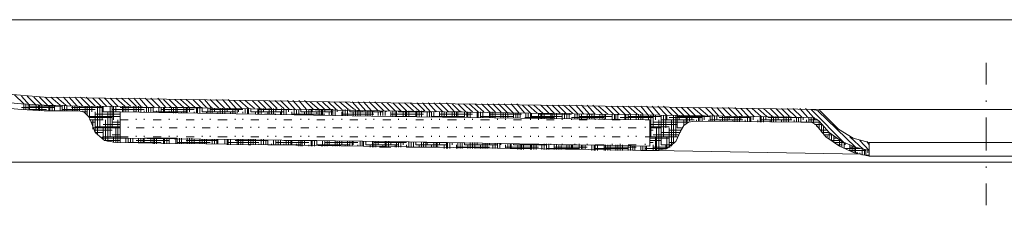
# Model space of a CAD drawing. Units: inches. Extents: x -21 to 232, y 81 to 216.
# Drawn here: x 4 to 41, y 196 to 203 of the extents above; entities that cross this region are included whole.
import ezdxf

# ---------------------------------------------------------------- set-up
doc = ezdxf.new("R2010")
doc.units = ezdxf.units.IN
doc.header["$MEASUREMENT"] = 0
doc.layers.add('Capa 1', color=7, linetype='Continuous')

msp = doc.modelspace()

# ---------------------------------------------------------------- linework, layer by layer
at = {"layer": 'Capa 1', "color": 7, "lineweight": 9}
for points in [[(-7.406, 202.856), (87.963, 202.856)], [(-7.322, 197.564), (88.386, 197.564), (88.344, 202.475), (88.301, 202.644), (88.132, 202.813), (87.963, 202.856)], [(-7.406, 202.517), (-3.512, 202.432), (-2.835, 202.009), (-2.157, 201.628), (-1.395, 201.247), (-0.633, 200.908), (0.594, 200.443), (1.864, 200.104), (2.71, 199.935), (3.515, 199.808), (4.361, 199.723), (5.208, 199.681), (6.478, 199.639)], [(-3.343, 202.686), (-2.03, 201.924), (-0.676, 201.247), (0.763, 200.739), (2.202, 200.315), (3.726, 200.104), (5.208, 199.977)], [(-7.322, 197.564), (-7.279, 202.347), (-3.597, 202.263), (-2.919, 201.839), (-2.242, 201.458), (-1.48, 201.077), (-0.718, 200.739), (0.509, 200.273), (1.821, 199.893), (2.668, 199.723), (3.515, 199.596), (4.361, 199.512), (5.208, 199.469), (6.478, 199.469)], [(40.299, 200.443), (40.299, 201.247)], [(4.446, 199.723), (4.107, 200.062)], [(4.657, 199.681), (4.361, 200.019)], [(4.911, 199.681), (4.573, 200.019)], [(5.123, 199.681), (4.827, 199.977)], [(5.335, 199.681), (5.038, 199.977)], [(5.208, 199.977), (18.119, 199.765), (34.077, 199.512)], [(5.546, 199.681), (5.25, 199.977)], [(5.8, 199.681), (5.462, 199.977)], [(6.012, 199.681), (5.673, 199.977)], [(6.224, 199.639), (5.927, 199.977)], [(6.435, 199.639), (6.139, 199.977)], [(6.647, 199.639), (6.351, 199.977)], [(6.901, 199.639), (6.562, 199.977)], [(7.113, 199.639), (6.774, 199.977)], [(7.324, 199.639), (7.028, 199.935)], [(7.536, 199.639), (7.24, 199.935)], [(7.748, 199.639), (7.451, 199.935)], [(7.959, 199.639), (7.663, 199.935)], [(8.213, 199.639), (7.875, 199.935)], [(8.425, 199.639), (8.086, 199.935)], [(8.637, 199.639), (8.34, 199.935)], [(8.848, 199.596), (8.552, 199.935)], [(9.06, 199.596), (8.764, 199.935)], [(9.314, 199.596), (8.975, 199.935)], [(9.526, 199.596), (9.187, 199.935)], [(9.737, 199.596), (9.441, 199.935)], [(4.361, 199.596), (5.589, 199.596)], [(4.446, 199.512), (4.446, 199.723)], [(4.53, 199.512), (4.53, 199.723)], [(4.615, 199.512), (4.615, 199.681)], [(4.657, 199.512), (4.657, 199.681)], [(4.657, 199.639), (5.885, 199.639)], [(4.911, 199.512), (4.911, 199.681)], [(4.996, 199.512), (4.996, 199.681)], [(5.038, 199.469), (5.038, 199.681)], [(5.123, 199.469), (5.123, 199.681)], [(5.377, 199.469), (5.377, 199.681)], [(5.419, 199.469), (5.419, 199.681)], [(5.504, 199.469), (5.504, 199.681)], [(5.589, 199.469), (5.589, 199.681)], [(5.8, 199.469), (5.8, 199.681)], [(5.885, 199.469), (5.885, 199.681)], [(5.97, 199.469), (5.97, 199.681)], [(6.054, 199.469), (6.054, 199.681)], [(6.224, 199.596), (7.409, 199.596)], [(6.266, 199.469), (6.266, 199.639)], [(6.351, 199.469), (6.351, 199.639)], [(6.435, 199.469), (6.435, 199.639)], [(6.478, 199.639), (33.781, 199.215)], [(6.52, 199.469), (6.52, 199.639)], [(6.732, 199.384), (6.732, 199.639)], [(6.816, 199.3), (6.816, 199.639)], [(6.901, 199.215), (6.901, 199.639)], [(6.986, 199.427), (6.986, 199.639)], [(7.197, 198.58), (7.197, 199.639)], [(7.282, 198.835), (7.282, 199.639)], [(7.367, 199.131), (7.367, 199.639)], [(7.409, 199.427), (7.409, 199.639)], [(7.663, 198.496), (7.663, 199.639)], [(7.748, 198.835), (7.748, 199.639)], [(7.79, 199.131), (7.79, 199.639)], [(7.875, 199.427), (7.875, 199.639)], [(8.044, 199.596), (9.272, 199.596)], [(8.129, 199.427), (8.129, 199.639)], [(8.171, 199.427), (8.171, 199.639)], [(8.256, 199.427), (8.256, 199.639)], [(8.34, 199.427), (8.34, 199.639)], [(8.552, 199.427), (8.552, 199.639)], [(8.637, 199.427), (8.637, 199.639)], [(8.721, 199.427), (8.721, 199.639)], [(8.806, 199.427), (8.806, 199.596)], [(9.018, 199.427), (9.018, 199.596)], [(9.102, 199.427), (9.102, 199.596)], [(9.187, 199.427), (9.187, 199.596)], [(9.272, 199.427), (9.272, 199.596)], [(9.483, 199.427), (9.483, 199.596)], [(9.568, 199.427), (9.568, 199.596)], [(9.949, 199.596), (9.653, 199.893)], [(9.653, 199.427), (9.653, 199.596)], [(9.695, 199.427), (9.695, 199.596)], [(10.16, 199.596), (9.864, 199.893)], [(9.864, 199.596), (11.092, 199.596)], [(9.949, 199.427), (9.949, 199.596)], [(10.033, 199.384), (10.033, 199.596)], [(10.414, 199.596), (10.076, 199.893)], [(10.118, 199.384), (10.118, 199.596)], [(10.16, 199.427), (10.16, 199.596)], [(10.626, 199.596), (10.287, 199.893)], [(10.414, 199.384), (10.414, 199.596)], [(10.838, 199.596), (10.499, 199.893)], [(10.499, 199.384), (10.499, 199.596)], [(10.541, 199.384), (10.541, 199.596)], [(10.626, 199.427), (10.626, 199.596)], [(11.049, 199.596), (10.753, 199.893)], [(10.88, 199.384), (10.88, 199.596)], [(10.922, 199.384), (10.922, 199.596)], [(11.261, 199.596), (10.965, 199.893)], [(11.007, 199.384), (11.007, 199.596)], [(11.092, 199.427), (11.092, 199.596)], [(11.473, 199.554), (11.176, 199.893)], [(11.303, 199.384), (11.303, 199.596)], [(11.727, 199.554), (11.388, 199.893)], [(11.388, 199.384), (11.388, 199.596)], [(11.473, 199.384), (11.473, 199.596)], [(11.557, 199.427), (11.557, 199.554)], [(11.938, 199.554), (11.6, 199.893)], [(11.769, 199.384), (11.769, 199.554)], [(12.15, 199.554), (11.854, 199.893)], [(11.854, 199.384), (11.854, 199.554)], [(11.938, 199.384), (11.938, 199.554)], [(12.023, 199.427), (12.023, 199.554)], [(12.362, 199.554), (12.065, 199.893)], [(12.235, 199.384), (12.235, 199.554)], [(12.573, 199.554), (12.277, 199.85)], [(12.319, 199.384), (12.319, 199.554)], [(12.404, 199.384), (12.404, 199.554)], [(12.446, 199.427), (12.446, 199.554)], [(12.827, 199.554), (12.489, 199.85)], [(13.039, 199.554), (12.7, 199.85)], [(12.7, 199.384), (12.7, 199.554)], [(12.785, 199.342), (12.785, 199.554)], [(12.827, 199.342), (12.827, 199.554)], [(12.912, 199.427), (12.912, 199.554)], [(13.251, 199.554), (12.954, 199.85)], [(13.462, 199.554), (13.166, 199.85)], [(13.166, 199.342), (13.166, 199.554)], [(13.208, 199.342), (13.208, 199.554)], [(13.293, 199.342), (13.293, 199.554)], [(13.674, 199.554), (13.378, 199.85)], [(13.378, 199.427), (13.378, 199.554)], [(13.885, 199.554), (13.589, 199.85)], [(13.589, 199.342), (13.589, 199.554)], [(13.674, 199.342), (13.674, 199.554)], [(13.758, 199.342), (13.758, 199.554)], [(14.139, 199.554), (13.801, 199.85)], [(13.843, 199.427), (13.843, 199.554)], [(14.351, 199.512), (14.012, 199.85)], [(14.054, 199.342), (14.054, 199.554)], [(14.139, 199.342), (14.139, 199.554)], [(14.563, 199.512), (14.266, 199.85)], [(14.774, 199.512), (14.478, 199.85)], [(14.986, 199.512), (14.69, 199.85)], [(15.24, 199.512), (14.901, 199.85)], [(15.452, 199.512), (15.113, 199.808)], [(15.663, 199.512), (15.367, 199.808)], [(15.875, 199.512), (15.579, 199.808)], [(16.087, 199.512), (15.79, 199.808)], [(16.298, 199.512), (16.002, 199.808)], [(16.552, 199.512), (16.213, 199.808)], [(16.764, 199.512), (16.425, 199.808)], [(16.976, 199.469), (16.679, 199.808)], [(17.187, 199.469), (16.891, 199.808)], [(17.399, 199.469), (17.102, 199.808)], [(17.653, 199.469), (17.314, 199.808)], [(17.865, 199.469), (17.526, 199.808)], [(18.076, 199.469), (17.78, 199.765)], [(18.288, 199.469), (17.992, 199.765)], [(18.499, 199.469), (18.203, 199.765)], [(18.711, 199.469), (18.415, 199.765)], [(18.965, 199.469), (18.627, 199.765)], [(19.177, 199.469), (18.838, 199.765)], [(19.388, 199.469), (19.092, 199.765)], [(19.6, 199.427), (19.304, 199.765)], [(19.812, 199.427), (19.516, 199.765)], [(20.065, 199.427), (19.727, 199.765)], [(20.277, 199.427), (19.939, 199.765)], [(20.489, 199.427), (20.192, 199.765)], [(20.7, 199.427), (20.404, 199.723)], [(20.912, 199.427), (20.616, 199.723)], [(21.166, 199.427), (20.828, 199.723)], [(21.378, 199.427), (21.039, 199.723)], [(21.589, 199.427), (21.251, 199.723)], [(21.801, 199.427), (21.505, 199.723)], [(22.013, 199.427), (21.717, 199.723)], [(22.224, 199.427), (21.928, 199.723)], [(22.478, 199.384), (22.14, 199.723)], [(22.69, 199.384), (22.351, 199.723)], [(22.902, 199.384), (22.606, 199.723)], [(23.114, 199.384), (22.817, 199.723)], [(23.325, 199.384), (23.029, 199.681)], [(23.579, 199.384), (23.24, 199.681)], [(23.791, 199.384), (23.452, 199.681)], [(24.003, 199.384), (23.706, 199.681)], [(24.214, 199.384), (23.918, 199.681)], [(24.426, 199.384), (24.129, 199.681)], [(24.637, 199.384), (24.341, 199.681)], [(24.892, 199.384), (24.553, 199.681)], [(25.103, 199.342), (24.764, 199.681)], [(25.315, 199.342), (25.018, 199.681)], [(25.526, 199.342), (25.23, 199.681)], [(25.738, 199.342), (25.442, 199.681)], [(25.992, 199.342), (25.653, 199.681)], [(26.203, 199.342), (25.865, 199.639)], [(26.415, 199.342), (26.119, 199.639)], [(26.627, 199.342), (26.33, 199.639)], [(26.838, 199.342), (26.542, 199.639)], [(27.05, 199.342), (26.754, 199.639)], [(27.304, 199.342), (26.965, 199.639)], [(27.516, 199.342), (27.177, 199.639)], [(27.727, 199.3), (27.431, 199.639)], [(27.939, 199.3), (27.643, 199.639)], [(28.151, 199.3), (27.854, 199.639)], [(28.405, 199.3), (28.066, 199.639)], [(28.616, 199.3), (28.278, 199.639)], [(28.828, 199.3), (28.532, 199.596)], [(29.04, 199.3), (28.743, 199.596)], [(29.251, 199.3), (28.955, 199.596)], [(29.463, 199.3), (29.167, 199.596)], [(29.717, 199.3), (29.378, 199.596)], [(29.928, 199.3), (29.59, 199.596)], [(30.14, 199.3), (29.844, 199.596)], [(30.352, 199.258), (30.055, 199.596)], [(30.563, 199.258), (30.267, 199.596)], [(30.817, 199.258), (30.479, 199.596)], [(31.029, 199.258), (30.69, 199.596)], [(31.241, 199.258), (30.944, 199.596)], [(31.452, 199.258), (31.156, 199.554)], [(31.664, 199.258), (31.368, 199.554)], [(31.918, 199.258), (31.579, 199.554)], [(32.13, 199.258), (31.791, 199.554)], [(32.341, 199.258), (32.003, 199.554)], [(32.553, 199.258), (32.257, 199.554)], [(32.765, 199.258), (32.468, 199.554)], [(32.976, 199.258), (32.68, 199.554)], [(33.23, 199.215), (32.892, 199.554)], [(33.442, 199.215), (33.103, 199.554)], [(33.654, 199.215), (33.357, 199.554)], [(33.865, 199.215), (33.569, 199.554)], [(40.299, 199.808), (40.299, 199.85)], [(4.657, 199.512), (5.292, 199.512)], [(5.885, 199.512), (7.113, 199.512)], [(6.943, 199.088), (6.859, 199.258), (6.689, 199.427), (6.478, 199.469)], [(6.647, 199.427), (6.647, 199.469)], [(6.647, 199.427), (6.816, 199.427)], [(6.859, 199.258), (8.044, 199.258)], [(6.901, 199.215), (7.748, 199.215)], [(7.113, 198.665), (7.113, 199.427)], [(7.113, 199.342), (8.044, 199.342)], [(7.409, 199.427), (8.044, 199.427)], [(7.578, 198.326), (7.578, 199.427)], [(7.748, 199.512), (8.933, 199.512)], [(8.044, 198.284), (8.044, 199.427)], [(8.044, 199.427), (18.119, 199.258), (27.77, 199.131)], [(8.044, 199.427), (8.044, 198.453), (18.076, 198.326), (27.77, 198.157), (27.77, 199.131)], [(8.044, 199.131), (8.044, 199.173)], [(8.34, 199.427), (8.34, 199.469)], [(8.552, 199.427), (8.637, 199.427)], [(8.637, 199.131), (8.637, 199.173)], [(8.933, 199.427), (8.933, 199.469)], [(8.933, 199.131), (8.933, 199.173)], [(9.272, 199.427), (10.499, 199.427)], [(9.399, 199.427), (9.399, 199.469)], [(9.568, 199.512), (10.795, 199.512)], [(9.864, 199.427), (9.864, 199.469)], [(9.864, 199.131), (9.864, 199.173)], [(10.16, 199.131), (10.16, 199.173)], [(10.33, 199.384), (10.33, 199.427)], [(10.795, 199.384), (10.795, 199.427)], [(11.092, 199.427), (12.319, 199.427)], [(11.092, 199.131), (11.092, 199.173)], [(11.261, 199.384), (11.261, 199.427)], [(11.388, 199.512), (12.616, 199.512)], [(11.388, 199.131), (11.388, 199.173)], [(11.684, 199.384), (11.684, 199.427)], [(12.15, 199.384), (12.15, 199.427)], [(12.319, 199.131), (12.319, 199.173)], [(12.616, 199.384), (12.616, 199.427)], [(12.616, 199.131), (12.616, 199.173)], [(12.912, 199.427), (14.139, 199.427)], [(13.081, 199.342), (13.081, 199.427)], [(13.208, 199.512), (14.435, 199.512)], [(13.42, 199.342), (13.843, 199.342)], [(13.547, 199.342), (13.547, 199.427)], [(13.547, 199.131), (13.547, 199.173)], [(13.843, 199.131), (13.843, 199.173)], [(14.012, 199.342), (14.012, 199.427)], [(14.224, 199.342), (14.224, 199.512)], [(14.309, 199.427), (14.309, 199.512)], [(14.435, 199.342), (14.435, 199.427)], [(14.435, 199.342), (15.663, 199.342)], [(14.52, 199.342), (14.52, 199.512)], [(14.605, 199.342), (14.605, 199.512)], [(14.69, 199.342), (14.69, 199.512)], [(14.774, 199.427), (14.774, 199.512)], [(14.774, 199.427), (15.96, 199.427)], [(14.774, 199.131), (14.774, 199.173)], [(14.901, 199.342), (14.901, 199.427)], [(14.986, 199.342), (14.986, 199.512)], [(15.071, 199.512), (15.96, 199.512)], [(15.071, 199.342), (15.071, 199.512)], [(15.071, 199.131), (15.071, 199.173)], [(15.155, 199.342), (15.155, 199.512)], [(15.198, 199.427), (15.198, 199.512)], [(15.367, 199.342), (15.367, 199.427)], [(15.452, 199.3), (15.452, 199.512)], [(15.536, 199.3), (15.536, 199.512)], [(15.579, 199.3), (15.579, 199.512)], [(15.663, 199.427), (15.663, 199.512)], [(15.832, 199.3), (15.832, 199.427)], [(15.917, 199.3), (15.917, 199.512)], [(15.96, 199.3), (15.96, 199.512)], [(15.96, 199.131), (15.96, 199.173)], [(16.044, 199.3), (16.044, 199.512)], [(16.129, 199.427), (16.129, 199.512)], [(16.298, 199.3), (16.298, 199.427)], [(16.298, 199.342), (17.484, 199.342)], [(16.298, 199.131), (16.298, 199.173)], [(16.341, 199.3), (16.341, 199.512)], [(16.425, 199.3), (16.425, 199.512)], [(16.51, 199.3), (16.51, 199.512)], [(16.595, 199.427), (16.595, 199.512)], [(16.595, 199.427), (17.822, 199.427)], [(16.721, 199.3), (16.721, 199.427)], [(16.806, 199.3), (16.806, 199.512)], [(16.891, 199.3), (16.891, 199.469)], [(16.976, 199.3), (16.976, 199.469)], [(17.06, 199.427), (17.06, 199.469)], [(17.187, 199.3), (17.187, 199.427)], [(17.187, 199.131), (17.187, 199.173)], [(17.272, 199.3), (17.272, 199.469)], [(17.357, 199.3), (17.357, 199.469)], [(17.441, 199.3), (17.441, 199.469)], [(17.484, 199.427), (17.484, 199.469)], [(17.484, 199.131), (17.484, 199.173)], [(17.653, 199.3), (17.653, 199.427)], [(17.738, 199.3), (17.738, 199.469)], [(17.822, 199.3), (17.822, 199.469)], [(17.907, 199.3), (17.907, 199.469)], [(17.949, 199.427), (17.949, 199.469)], [(18.119, 199.258), (18.119, 199.427)], [(18.119, 199.342), (19.346, 199.342)], [(18.203, 199.258), (18.203, 199.469)], [(18.288, 199.258), (18.288, 199.469)], [(18.288, 199.258), (19.05, 199.258)], [(18.33, 199.258), (18.33, 199.469)], [(18.415, 199.427), (18.415, 199.469)], [(18.415, 199.427), (19.642, 199.427)], [(18.415, 199.131), (18.415, 199.173)], [(18.584, 199.258), (18.584, 199.427)], [(18.669, 199.258), (18.669, 199.469)], [(18.711, 199.258), (18.711, 199.469)], [(18.711, 199.131), (18.711, 199.173)], [(18.796, 199.258), (18.796, 199.469)], [(18.881, 199.427), (18.881, 199.469)], [(19.05, 199.258), (19.05, 199.427)], [(19.092, 199.258), (19.092, 199.469)], [(19.177, 199.258), (19.177, 199.469)], [(19.262, 199.258), (19.262, 199.469)], [(19.346, 199.427), (19.346, 199.469)], [(19.473, 199.258), (19.473, 199.427)], [(19.558, 199.258), (19.558, 199.427)], [(19.642, 199.258), (19.642, 199.427)], [(19.642, 199.258), (20.87, 199.258)], [(19.642, 199.131), (19.642, 199.173)], [(19.727, 199.258), (19.727, 199.427)], [(19.812, 199.427), (19.812, 199.469)], [(19.939, 199.258), (19.939, 199.427)], [(19.939, 199.342), (21.166, 199.342)], [(19.939, 199.131), (19.939, 199.173)], [(20.023, 199.258), (20.023, 199.427)], [(20.108, 199.258), (20.108, 199.427)], [(20.192, 199.258), (20.192, 199.427)], [(20.235, 199.427), (20.235, 199.469)], [(20.235, 199.427), (20.785, 199.427)], [(20.404, 199.258), (20.404, 199.427)], [(20.489, 199.258), (20.489, 199.427)], [(20.573, 199.258), (20.573, 199.427)], [(20.616, 199.258), (20.616, 199.427)], [(20.7, 199.427), (20.7, 199.469)], [(20.87, 199.215), (20.87, 199.427)], [(20.87, 199.131), (20.87, 199.173)], [(20.954, 199.215), (20.954, 199.427)], [(20.997, 199.215), (20.997, 199.427)], [(21.081, 199.215), (21.081, 199.427)], [(21.166, 199.131), (21.166, 199.173)], [(21.335, 199.215), (21.335, 199.427)], [(21.378, 199.215), (21.378, 199.427)], [(21.462, 199.215), (21.462, 199.427)], [(21.462, 199.258), (22.69, 199.258)], [(21.547, 199.215), (21.547, 199.427)], [(21.801, 199.215), (21.801, 199.427)], [(21.801, 199.342), (22.987, 199.342)], [(21.843, 199.215), (21.843, 199.427)], [(21.928, 199.215), (21.928, 199.427)], [(22.013, 199.215), (22.013, 199.427)], [(22.097, 199.131), (22.097, 199.173)], [(22.224, 199.215), (22.224, 199.427)], [(22.309, 199.215), (22.309, 199.384)], [(22.394, 199.215), (22.394, 199.384)], [(22.394, 199.131), (22.394, 199.173)], [(22.478, 199.215), (22.478, 199.384)], [(22.69, 199.215), (22.69, 199.384)], [(22.775, 199.215), (22.775, 199.384)], [(22.859, 199.215), (22.859, 199.384)], [(22.944, 199.215), (22.944, 199.384)], [(23.114, 199.215), (24.214, 199.215)], [(23.156, 199.215), (23.156, 199.384)], [(23.24, 199.215), (23.24, 199.384)], [(23.325, 199.215), (23.325, 199.384)], [(23.325, 199.258), (24.51, 199.258)], [(23.325, 199.131), (23.325, 199.173)], [(23.367, 199.215), (23.367, 199.384)], [(23.621, 199.173), (23.621, 199.384)], [(23.621, 199.342), (24.849, 199.342)], [(23.621, 199.131), (23.621, 199.173)], [(23.706, 199.173), (23.706, 199.384)], [(23.748, 199.173), (23.748, 199.384)], [(23.833, 199.173), (23.833, 199.384)], [(24.087, 199.173), (24.087, 199.384)], [(24.129, 199.173), (24.129, 199.384)], [(24.214, 199.173), (24.214, 199.384)], [(24.299, 199.173), (24.299, 199.384)], [(24.51, 199.173), (24.51, 199.384)], [(24.51, 199.131), (24.51, 199.173)], [(24.595, 199.173), (24.595, 199.384)], [(24.68, 199.173), (24.68, 199.384)], [(24.764, 199.173), (24.764, 199.384)], [(24.849, 199.215), (26.076, 199.215)], [(24.849, 199.131), (24.849, 199.173)], [(24.976, 199.173), (24.976, 199.342)], [(25.061, 199.173), (25.061, 199.342)], [(25.145, 199.173), (25.145, 199.342)], [(25.145, 199.258), (26.373, 199.258)], [(25.23, 199.173), (25.23, 199.342)], [(25.442, 199.342), (25.653, 199.342)], [(25.442, 199.173), (25.442, 199.342)], [(25.526, 199.173), (25.526, 199.342)], [(25.611, 199.173), (25.611, 199.342)], [(25.695, 199.173), (25.695, 199.342)], [(25.738, 199.131), (25.738, 199.173)], [(25.907, 199.173), (25.907, 199.342)], [(25.992, 199.173), (25.992, 199.342)], [(26.076, 199.173), (26.076, 199.342)], [(26.076, 199.131), (26.076, 199.173)], [(26.119, 199.173), (26.119, 199.342)], [(26.373, 199.131), (26.373, 199.342)], [(26.457, 199.131), (26.457, 199.342)], [(26.5, 199.131), (26.5, 199.342)], [(26.584, 199.131), (26.584, 199.342)], [(26.669, 199.215), (27.897, 199.215)], [(26.838, 199.131), (26.838, 199.342)], [(26.881, 199.131), (26.881, 199.342)], [(26.965, 199.131), (26.965, 199.342)], [(26.965, 199.258), (28.193, 199.258)], [(26.965, 199.131), (26.965, 199.173)], [(27.05, 199.131), (27.05, 199.342)], [(27.262, 199.131), (27.262, 199.342)], [(27.262, 199.131), (27.262, 199.173)], [(27.346, 199.131), (27.346, 199.342)], [(27.431, 199.131), (27.431, 199.342)], [(27.516, 199.131), (27.516, 199.342)], [(27.727, 199.131), (27.727, 199.3)], [(27.812, 198.496), (27.812, 199.3)], [(27.897, 198.835), (27.897, 199.3)], [(27.981, 199.131), (27.981, 199.3)], [(28.193, 198.199), (28.193, 199.3)], [(28.278, 198.496), (28.278, 199.3)], [(28.362, 198.835), (28.362, 199.3)], [(28.405, 199.131), (28.405, 199.3)], [(28.489, 199.215), (29.717, 199.215)], [(28.659, 198.241), (28.659, 199.3)], [(28.743, 198.496), (28.743, 199.3)], [(28.786, 198.835), (28.786, 199.3)], [(28.786, 199.258), (30.013, 199.258)], [(28.87, 199.131), (28.87, 199.3)], [(29.124, 199.003), (29.124, 199.3)], [(29.167, 199.046), (29.167, 199.3)], [(29.251, 199.088), (29.251, 199.3)], [(29.336, 199.131), (29.336, 199.3)], [(29.59, 199.088), (29.59, 199.3)], [(29.632, 199.088), (29.632, 199.3)], [(29.717, 199.088), (29.717, 199.3)], [(29.801, 199.131), (29.801, 199.3)], [(30.013, 199.088), (30.013, 199.3)], [(30.098, 199.088), (30.098, 199.3)], [(30.182, 199.088), (30.182, 199.3)], [(30.267, 199.131), (30.267, 199.3)], [(30.352, 199.215), (31.537, 199.215)], [(30.479, 199.088), (30.479, 199.258)], [(30.563, 199.088), (30.563, 199.258)], [(30.648, 199.088), (30.648, 199.258)], [(30.733, 199.131), (30.733, 199.258)], [(30.944, 199.088), (30.944, 199.258)], [(31.029, 199.088), (31.029, 199.258)], [(31.114, 199.088), (31.114, 199.258)], [(31.156, 199.131), (31.156, 199.258)], [(31.41, 199.088), (31.41, 199.258)], [(31.495, 199.088), (31.495, 199.258)], [(31.537, 199.088), (31.537, 199.258)], [(31.622, 199.131), (31.622, 199.258)], [(31.876, 199.046), (31.876, 199.258)], [(31.918, 199.046), (31.918, 199.258)], [(32.003, 199.046), (32.003, 199.258)], [(32.087, 199.131), (32.087, 199.258)], [(32.172, 199.215), (33.4, 199.215)], [(32.299, 199.046), (32.299, 199.258)], [(32.384, 199.046), (32.384, 199.258)], [(32.468, 199.046), (32.468, 199.258)], [(32.553, 199.131), (32.553, 199.258)], [(32.765, 199.046), (32.765, 199.258)], [(32.849, 199.046), (32.849, 199.258)], [(32.934, 199.046), (32.934, 199.258)], [(33.019, 199.131), (33.019, 199.258)], [(33.23, 199.046), (33.23, 199.215)], [(33.315, 199.046), (33.315, 199.215)], [(33.4, 199.046), (33.4, 199.215)], [(33.484, 199.131), (33.484, 199.215)], [(33.696, 199.046), (33.696, 199.215)], [(35.051, 198.241), (33.781, 199.512)], [(33.781, 199.046), (33.781, 199.215)], [(34.077, 199.088), (33.95, 199.173), (33.781, 199.215)], [(34.331, 199.258), (34.119, 199.469), (33.823, 199.512)], [(33.865, 199.003), (33.865, 199.215)], [(33.908, 199.131), (33.908, 199.215)], [(35.432, 198.114), (34.035, 199.469)], [(34.077, 199.512), (46.479, 199.512)], [(34.331, 199.258), (34.797, 198.792), (35.347, 198.453), (35.939, 198.284)], [(40.299, 197.988), (40.299, 199.215)], [(6.901, 199.131), (7.409, 199.131)], [(6.943, 199.088), (7.113, 198.665), (7.451, 198.369), (7.875, 198.284)], [(6.943, 199.046), (7.113, 199.046)], [(7.028, 198.792), (7.028, 199.131)], [(7.028, 198.835), (8.044, 198.835)], [(7.113, 198.877), (8.044, 198.877)], [(7.409, 198.961), (8.044, 198.961)], [(7.409, 198.411), (7.409, 198.835)], [(7.494, 198.369), (7.494, 199.131)], [(7.748, 199.046), (8.044, 199.046)], [(7.875, 198.284), (7.875, 198.835)], [(7.959, 198.284), (7.959, 199.131)], [(8.044, 199.131), (8.34, 199.131)], [(8.34, 198.835), (8.34, 198.877)], [(8.637, 198.835), (8.933, 198.835)], [(9.272, 199.131), (9.568, 199.131)], [(9.272, 198.835), (9.272, 198.877)], [(9.568, 198.835), (9.568, 198.877)], [(9.864, 198.835), (10.16, 198.835)], [(10.499, 199.131), (10.795, 199.131)], [(10.499, 198.835), (10.499, 198.877)], [(10.795, 198.835), (10.795, 198.877)], [(11.092, 198.835), (11.388, 198.835)], [(11.684, 199.131), (12.023, 199.131)], [(11.684, 198.835), (11.684, 198.877)], [(12.023, 198.835), (12.023, 198.877)], [(12.319, 198.835), (12.616, 198.835)], [(12.912, 199.131), (13.208, 199.131)], [(12.912, 198.835), (12.912, 198.877)], [(13.208, 198.835), (13.208, 198.877)], [(13.547, 198.835), (13.843, 198.835)], [(14.139, 199.131), (14.435, 199.131)], [(14.139, 198.835), (14.139, 198.877)], [(14.435, 198.835), (14.435, 198.877)], [(14.774, 198.835), (15.071, 198.835)], [(15.367, 199.131), (15.663, 199.131)], [(15.367, 198.835), (15.367, 198.877)], [(15.663, 198.835), (15.663, 198.877)], [(15.96, 198.835), (16.298, 198.835)], [(16.595, 199.131), (16.891, 199.131)], [(16.595, 198.835), (16.595, 198.877)], [(16.891, 198.835), (16.891, 198.877)], [(17.187, 198.835), (17.484, 198.835)], [(17.822, 199.131), (18.119, 199.131)], [(17.822, 198.835), (17.822, 198.877)], [(18.119, 198.835), (18.119, 198.877)], [(18.415, 198.835), (18.711, 198.835)], [(19.05, 199.131), (19.346, 199.131)], [(19.05, 198.835), (19.05, 198.877)], [(19.346, 198.835), (19.346, 198.877)], [(19.642, 198.835), (19.939, 198.835)], [(20.235, 199.131), (20.573, 199.131)], [(20.235, 198.835), (20.235, 198.877)], [(20.573, 198.835), (20.573, 198.877)], [(20.87, 198.835), (21.166, 198.835)], [(21.462, 199.131), (21.801, 199.131)], [(21.462, 198.835), (21.462, 198.877)], [(21.801, 198.835), (21.801, 198.877)], [(22.097, 198.835), (22.394, 198.835)], [(22.69, 199.131), (22.987, 199.131)], [(22.69, 198.835), (22.69, 198.877)], [(22.987, 198.835), (22.987, 198.877)], [(23.325, 198.835), (23.621, 198.835)], [(23.918, 199.131), (24.214, 199.131)], [(23.918, 198.835), (23.918, 198.877)], [(24.214, 198.835), (24.214, 198.877)], [(24.51, 198.835), (24.849, 198.835)], [(25.145, 199.131), (25.442, 199.131)], [(25.145, 198.835), (25.145, 198.877)], [(25.442, 198.835), (25.442, 198.877)], [(25.738, 198.835), (26.076, 198.835)], [(26.373, 199.131), (26.669, 199.131)], [(26.373, 198.835), (26.373, 198.877)], [(26.669, 198.835), (26.669, 198.877)], [(26.965, 198.835), (27.262, 198.835)], [(27.6, 199.131), (27.77, 199.131)], [(27.6, 198.835), (27.6, 198.877)], [(27.77, 198.961), (28.786, 198.961)], [(27.77, 198.877), (28.489, 198.877)], [(27.77, 198.835), (28.193, 198.835)], [(27.897, 199.046), (29.124, 199.046)], [(28.024, 197.988), (28.024, 198.835)], [(28.108, 197.988), (28.108, 199.131)], [(28.193, 199.131), (29.421, 199.131)], [(28.489, 198.114), (28.489, 198.835)], [(28.574, 198.157), (28.574, 199.131)], [(28.786, 198.835), (28.955, 198.835)], [(29.421, 199.088), (29.209, 199.046), (29.04, 198.919), (28.913, 198.707)], [(29.04, 198.919), (29.04, 199.131)], [(29.421, 199.088), (33.781, 199.046)], [(29.505, 199.088), (29.505, 199.131)], [(29.971, 199.088), (29.971, 199.131)], [(30.013, 199.131), (31.241, 199.131)], [(30.394, 199.088), (30.394, 199.131)], [(30.86, 199.088), (30.86, 199.131)], [(31.325, 199.088), (31.325, 199.131)], [(31.791, 199.046), (31.791, 199.131)], [(31.876, 199.131), (33.061, 199.131)], [(32.257, 199.046), (32.257, 199.131)], [(32.68, 199.046), (32.68, 199.131)], [(33.146, 199.046), (33.146, 199.131)], [(33.4, 199.046), (34.119, 199.046)], [(33.611, 199.046), (33.611, 199.131)], [(33.696, 199.131), (34.035, 199.131)], [(33.95, 198.961), (33.781, 199.046)], [(33.908, 198.961), (34.162, 198.961)], [(33.95, 198.961), (34.331, 198.496), (34.839, 198.157), (35.389, 197.903), (35.939, 197.776)], [(33.992, 198.877), (33.992, 198.919)], [(34.077, 198.792), (34.077, 199.088)], [(34.077, 199.088), (34.458, 198.665), (34.924, 198.326), (35.432, 198.114), (35.939, 197.988)], [(34.162, 198.707), (34.162, 199.003)], [(34.246, 198.622), (34.246, 198.919)], [(7.07, 198.75), (7.748, 198.75)], [(7.113, 198.665), (7.409, 198.665)], [(7.367, 198.453), (7.367, 198.496)], [(7.367, 198.453), (8.34, 198.453)], [(7.409, 198.496), (8.044, 198.496)], [(7.748, 198.58), (8.044, 198.58)], [(7.79, 198.284), (7.79, 198.496)], [(8.044, 198.665), (8.044, 198.707)], [(8.044, 198.496), (8.34, 198.496)], [(8.044, 198.453), (18.076, 198.326), (27.77, 198.157)], [(8.256, 198.284), (8.256, 198.453)], [(8.34, 198.284), (8.34, 198.453)], [(8.425, 198.284), (8.425, 198.453)], [(8.51, 198.284), (8.51, 198.453)], [(8.637, 198.496), (8.637, 198.538)], [(8.721, 198.284), (8.721, 198.453)], [(8.806, 198.284), (8.806, 198.453)], [(8.891, 198.284), (8.891, 198.453)], [(8.933, 198.496), (8.933, 198.538)], [(8.933, 198.453), (10.16, 198.453)], [(8.933, 198.284), (8.933, 198.453)], [(9.187, 198.284), (9.187, 198.453)], [(9.272, 198.496), (9.568, 198.496)], [(9.272, 198.241), (9.272, 198.453)], [(9.314, 198.241), (9.314, 198.453)], [(9.399, 198.241), (9.399, 198.453)], [(9.653, 198.241), (9.653, 198.453)], [(9.695, 198.241), (9.695, 198.453)], [(9.779, 198.241), (9.779, 198.453)], [(9.864, 198.496), (9.864, 198.538)], [(9.864, 198.241), (9.864, 198.453)], [(10.118, 198.241), (10.118, 198.453)], [(10.16, 198.496), (10.16, 198.538)], [(10.16, 198.241), (10.16, 198.453)], [(10.245, 198.241), (10.245, 198.453)], [(10.33, 198.241), (10.33, 198.453)], [(10.499, 198.496), (10.795, 198.496)], [(10.541, 198.241), (10.541, 198.453)], [(10.626, 198.241), (10.626, 198.453)], [(10.711, 198.241), (10.711, 198.453)], [(11.092, 198.496), (11.092, 198.538)], [(11.388, 198.496), (11.388, 198.538)], [(11.684, 198.496), (12.023, 198.496)], [(12.319, 198.496), (12.319, 198.538)], [(12.616, 198.496), (12.616, 198.538)], [(12.912, 198.496), (13.208, 198.496)], [(13.547, 198.496), (13.547, 198.538)], [(13.843, 198.496), (13.843, 198.538)], [(14.139, 198.496), (14.435, 198.496)], [(14.774, 198.496), (14.774, 198.538)], [(15.071, 198.496), (15.071, 198.538)], [(15.367, 198.496), (15.663, 198.496)], [(15.96, 198.496), (15.96, 198.538)], [(16.298, 198.496), (16.298, 198.538)], [(16.595, 198.496), (16.891, 198.496)], [(17.187, 198.496), (17.187, 198.538)], [(17.484, 198.496), (17.484, 198.538)], [(17.822, 198.496), (18.119, 198.496)], [(18.415, 198.496), (18.415, 198.538)], [(18.711, 198.496), (18.711, 198.538)], [(19.05, 198.496), (19.346, 198.496)], [(19.642, 198.496), (19.642, 198.538)], [(19.939, 198.496), (19.939, 198.538)], [(20.235, 198.496), (20.573, 198.496)], [(20.87, 198.496), (20.87, 198.538)], [(21.166, 198.496), (21.166, 198.538)], [(21.462, 198.496), (21.801, 198.496)], [(22.097, 198.496), (22.097, 198.538)], [(22.394, 198.496), (22.394, 198.538)], [(22.69, 198.496), (22.987, 198.496)], [(23.325, 198.496), (23.325, 198.538)], [(23.621, 198.496), (23.621, 198.538)], [(23.918, 198.496), (24.214, 198.496)], [(24.51, 198.496), (24.51, 198.538)], [(24.849, 198.496), (24.849, 198.538)], [(25.145, 198.496), (25.442, 198.496)], [(25.738, 198.496), (25.738, 198.538)], [(26.076, 198.496), (26.076, 198.538)], [(26.373, 198.496), (26.669, 198.496)], [(26.965, 198.496), (26.965, 198.538)], [(27.262, 198.496), (27.262, 198.538)], [(27.6, 198.496), (27.77, 198.496)], [(27.77, 198.75), (27.897, 198.75)], [(27.77, 198.496), (28.786, 198.496)], [(27.77, 198.453), (28.489, 198.453)], [(27.897, 198.58), (28.87, 198.58)], [(27.981, 197.988), (28.405, 198.072), (28.743, 198.326), (28.913, 198.707)], [(27.981, 197.988), (27.981, 198.496)], [(28.193, 198.665), (28.913, 198.665)], [(28.405, 198.072), (28.405, 198.496)], [(28.489, 198.75), (28.913, 198.75)], [(34.119, 198.75), (34.373, 198.75)], [(34.162, 198.665), (34.458, 198.665)], [(34.246, 198.58), (34.543, 198.58)], [(34.373, 198.496), (34.373, 198.538)], [(34.458, 198.411), (34.458, 198.665)], [(34.543, 198.369), (34.543, 198.58)], [(34.627, 198.284), (34.627, 198.538)], [(34.627, 198.453), (34.754, 198.453)], [(35.728, 198.03), (35.22, 198.496)], [(7.494, 198.369), (8.044, 198.369)], [(7.875, 198.284), (27.981, 197.988)], [(8.34, 198.284), (9.568, 198.284)], [(8.637, 198.369), (9.864, 198.369)], [(10.16, 198.284), (11.388, 198.284)], [(10.499, 198.369), (11.684, 198.369)], [(10.795, 198.241), (10.795, 198.411)], [(11.007, 198.241), (11.007, 198.411)], [(11.092, 198.241), (11.092, 198.411)], [(11.176, 198.241), (11.176, 198.411)], [(11.261, 198.241), (11.261, 198.411)], [(11.473, 198.241), (11.473, 198.411)], [(11.557, 198.241), (11.557, 198.411)], [(11.642, 198.241), (11.642, 198.411)], [(11.684, 198.241), (11.684, 198.411)], [(11.938, 198.241), (11.938, 198.411)], [(12.023, 198.199), (12.023, 198.411)], [(12.023, 198.284), (13.208, 198.284)], [(12.065, 198.199), (12.065, 198.411)], [(12.15, 198.199), (12.15, 198.411)], [(12.319, 198.369), (13.547, 198.369)], [(12.404, 198.199), (12.404, 198.411)], [(12.446, 198.199), (12.446, 198.411)], [(12.531, 198.199), (12.531, 198.411)], [(12.616, 198.199), (12.616, 198.411)], [(12.827, 198.199), (12.827, 198.411)], [(12.827, 198.199), (12.912, 198.199)], [(12.912, 198.199), (12.912, 198.411)], [(12.997, 198.199), (12.997, 198.411)], [(13.081, 198.199), (13.081, 198.411)], [(13.208, 198.199), (13.208, 198.241)], [(13.293, 198.199), (13.293, 198.411)], [(13.378, 198.199), (13.378, 198.411)], [(13.462, 198.199), (13.462, 198.369)], [(13.547, 198.199), (13.547, 198.369)], [(13.547, 198.199), (14.774, 198.199)], [(13.674, 198.199), (13.674, 198.241)], [(13.758, 198.199), (13.758, 198.369)], [(13.843, 198.199), (13.843, 198.369)], [(13.843, 198.284), (15.071, 198.284)], [(13.927, 198.199), (13.927, 198.369)], [(14.012, 198.199), (14.012, 198.369)], [(14.139, 198.369), (15.367, 198.369)], [(14.139, 198.199), (14.139, 198.241)], [(14.224, 198.199), (14.224, 198.369)], [(14.309, 198.199), (14.309, 198.369)], [(14.393, 198.199), (14.393, 198.369)], [(14.435, 198.199), (14.435, 198.369)], [(14.605, 198.199), (14.605, 198.241)], [(14.69, 198.157), (14.69, 198.369)], [(14.774, 198.157), (14.774, 198.369)], [(14.817, 198.157), (14.817, 198.369)], [(14.901, 198.199), (14.901, 198.369)], [(15.071, 198.157), (15.071, 198.199)], [(15.155, 198.157), (15.155, 198.369)], [(15.198, 198.157), (15.198, 198.369)], [(15.282, 198.157), (15.282, 198.369)], [(15.367, 198.199), (15.367, 198.369)], [(15.367, 198.199), (16.595, 198.199)], [(15.536, 198.157), (15.536, 198.199)], [(15.579, 198.157), (15.579, 198.369)], [(15.663, 198.157), (15.663, 198.369)], [(15.663, 198.284), (16.891, 198.284)], [(15.748, 198.157), (15.748, 198.369)], [(15.832, 198.199), (15.832, 198.369)], [(15.96, 198.157), (15.96, 198.199)], [(16.044, 198.157), (16.044, 198.369)], [(16.129, 198.157), (16.129, 198.326)], [(16.213, 198.157), (16.213, 198.326)], [(16.298, 198.199), (16.298, 198.326)], [(16.425, 198.157), (16.425, 198.199)], [(16.51, 198.157), (16.51, 198.326)], [(16.595, 198.157), (16.595, 198.326)], [(16.679, 198.157), (16.679, 198.326)], [(16.721, 198.199), (16.721, 198.326)], [(16.891, 198.157), (16.891, 198.199)], [(16.976, 198.157), (16.976, 198.326)], [(17.06, 198.157), (17.06, 198.326)], [(17.102, 198.157), (17.102, 198.326)], [(17.187, 198.199), (17.187, 198.326)], [(17.187, 198.199), (18.415, 198.199)], [(17.357, 198.114), (17.357, 198.199)], [(17.441, 198.114), (17.441, 198.326)], [(17.484, 198.114), (17.484, 198.326)], [(17.484, 198.284), (18.711, 198.284)], [(17.568, 198.114), (17.568, 198.326)], [(17.653, 198.199), (17.653, 198.326)], [(17.695, 198.114), (18.119, 198.114)], [(17.822, 198.114), (17.822, 198.199)], [(17.907, 198.114), (17.907, 198.326)], [(17.949, 198.114), (17.949, 198.326)], [(18.034, 198.114), (18.034, 198.326)], [(18.119, 198.199), (18.119, 198.326)], [(18.288, 198.114), (18.288, 198.199)], [(18.33, 198.114), (18.33, 198.326)], [(18.415, 198.114), (18.415, 198.326)], [(18.499, 198.114), (18.499, 198.326)], [(18.584, 198.199), (18.584, 198.326)], [(18.711, 198.114), (18.711, 198.199)], [(18.711, 198.114), (19.939, 198.114)], [(18.796, 198.114), (18.796, 198.326)], [(18.881, 198.114), (18.881, 198.284)], [(18.965, 198.114), (18.965, 198.284)], [(19.05, 198.199), (19.05, 198.284)], [(19.05, 198.199), (20.235, 198.199)], [(19.177, 198.114), (19.177, 198.199)], [(19.262, 198.114), (19.262, 198.284)], [(19.346, 198.284), (20.235, 198.284)], [(19.346, 198.114), (19.346, 198.284)], [(19.431, 198.114), (19.431, 198.284)], [(19.473, 198.199), (19.473, 198.284)], [(19.642, 198.114), (19.642, 198.199)], [(19.727, 198.114), (19.727, 198.284)], [(19.812, 198.114), (19.812, 198.284)], [(19.854, 198.114), (19.854, 198.284)], [(19.939, 198.199), (19.939, 198.284)], [(20.108, 198.072), (20.108, 198.199)], [(20.192, 198.072), (20.192, 198.284)], [(20.235, 198.072), (20.235, 198.284)], [(20.32, 198.072), (20.32, 198.284)], [(20.404, 198.199), (20.404, 198.284)], [(20.573, 198.072), (20.573, 198.199)], [(20.573, 198.114), (21.801, 198.114)], [(20.616, 198.072), (20.616, 198.284)], [(20.7, 198.072), (20.7, 198.284)], [(20.785, 198.072), (20.785, 198.284)], [(20.87, 198.199), (20.87, 198.284)], [(20.87, 198.199), (22.097, 198.199)], [(20.997, 198.072), (20.997, 198.199)], [(21.081, 198.072), (21.081, 198.284)], [(21.166, 198.072), (21.166, 198.284)], [(21.251, 198.072), (21.251, 198.284)], [(21.335, 198.199), (21.335, 198.284)], [(21.462, 198.072), (21.462, 198.199)], [(21.547, 198.072), (21.547, 198.241)], [(21.632, 198.072), (21.632, 198.241)], [(21.717, 198.072), (21.717, 198.241)], [(21.801, 198.199), (21.801, 198.241)], [(21.928, 198.072), (21.928, 198.199)], [(22.013, 198.072), (22.013, 198.241)], [(22.097, 198.072), (22.097, 198.241)], [(22.182, 198.072), (22.182, 198.241)], [(22.224, 198.199), (22.224, 198.241)], [(22.394, 198.072), (22.394, 198.199)], [(22.394, 198.114), (23.621, 198.114)], [(22.478, 198.072), (22.478, 198.241)], [(22.563, 198.072), (22.563, 198.241)], [(22.563, 198.072), (23.325, 198.072)], [(22.606, 198.072), (22.606, 198.241)], [(22.69, 198.199), (22.69, 198.241)], [(22.69, 198.199), (23.918, 198.199)], [(22.859, 198.03), (22.859, 198.199)], [(22.944, 198.03), (22.944, 198.241)], [(22.987, 198.03), (22.987, 198.241)], [(23.071, 198.03), (23.071, 198.241)], [(23.156, 198.199), (23.156, 198.241)], [(23.325, 198.03), (23.325, 198.199)], [(23.367, 198.03), (23.367, 198.241)], [(23.452, 198.03), (23.452, 198.241)], [(23.537, 198.03), (23.537, 198.241)], [(23.621, 198.199), (23.621, 198.241)], [(23.748, 198.03), (23.748, 198.199)], [(23.833, 198.03), (23.833, 198.241)], [(23.918, 198.03), (23.918, 198.241)], [(23.918, 198.072), (25.145, 198.072)], [(24.003, 198.03), (24.003, 198.241)], [(24.087, 198.199), (24.087, 198.241)], [(24.214, 198.03), (24.214, 198.199)], [(24.214, 198.114), (25.442, 198.114)], [(24.299, 198.03), (24.299, 198.199)], [(24.384, 198.03), (24.384, 198.199)], [(24.468, 198.03), (24.468, 198.199)], [(24.51, 198.199), (24.51, 198.241)], [(24.51, 198.199), (25.061, 198.199)], [(24.68, 198.03), (24.68, 198.199)], [(24.764, 198.03), (24.764, 198.199)], [(24.849, 198.03), (24.849, 198.199)], [(24.892, 198.03), (24.892, 198.199)], [(24.976, 198.199), (24.976, 198.241)], [(25.145, 198.199), (25.145, 198.241)], [(25.145, 198.03), (25.145, 198.199)], [(25.23, 198.03), (25.23, 198.199)], [(25.272, 198.03), (25.272, 198.199)], [(25.357, 198.03), (25.357, 198.199)], [(25.442, 198.199), (25.442, 198.241)], [(25.611, 197.988), (25.611, 198.199)], [(25.695, 197.988), (25.695, 198.199)], [(25.738, 197.988), (25.738, 198.199)], [(25.738, 198.199), (26.076, 198.199)], [(25.738, 198.072), (26.965, 198.072)], [(25.822, 197.988), (25.822, 198.199)], [(26.076, 197.988), (26.076, 198.199)], [(26.076, 198.114), (27.262, 198.114)], [(26.119, 197.988), (26.119, 198.199)], [(26.203, 197.988), (26.203, 198.199)], [(26.288, 197.988), (26.288, 198.199)], [(26.373, 198.199), (26.373, 198.241)], [(26.5, 197.988), (26.5, 198.199)], [(26.584, 197.988), (26.584, 198.199)], [(26.669, 198.199), (26.669, 198.241)], [(26.669, 197.988), (26.669, 198.199)], [(26.754, 197.988), (26.754, 198.199)], [(26.965, 198.199), (27.262, 198.199)], [(26.965, 197.988), (26.965, 198.157)], [(27.05, 197.988), (27.05, 198.157)], [(27.135, 197.988), (27.135, 198.157)], [(27.219, 197.988), (27.219, 198.157)], [(27.431, 197.988), (27.431, 198.157)], [(27.516, 197.988), (27.516, 198.157)], [(27.6, 198.199), (27.6, 198.241)], [(27.6, 197.988), (27.6, 198.157)], [(27.6, 198.072), (28.362, 198.072)], [(27.643, 197.988), (27.643, 198.157)], [(27.77, 198.369), (28.193, 198.369)], [(27.77, 198.284), (27.897, 198.284)], [(27.897, 197.988), (27.897, 198.199)], [(27.897, 198.114), (28.532, 198.114)], [(28.193, 198.199), (28.616, 198.199)], [(28.362, 198.03), (28.362, 198.199)], [(28.489, 198.284), (28.701, 198.284)], [(34.543, 198.369), (34.881, 198.369)], [(34.627, 198.284), (35.008, 198.284)], [(34.754, 198.199), (34.754, 198.241)], [(34.754, 198.199), (34.924, 198.199)], [(34.839, 198.157), (34.839, 198.369)], [(34.924, 198.114), (34.924, 198.326)], [(35.008, 198.072), (35.008, 198.284)], [(35.051, 198.199), (35.051, 198.241)], [(35.051, 198.072), (35.6, 198.072)], [(35.22, 197.988), (35.22, 198.199)], [(35.22, 198.114), (35.347, 198.114)], [(35.305, 197.945), (35.305, 198.157)], [(35.389, 197.903), (35.389, 198.114)], [(35.432, 197.903), (35.432, 198.114)], [(35.939, 197.988), (35.6, 198.369)], [(35.939, 198.199), (35.855, 198.326)], [(44.617, 198.284), (35.939, 198.284), (35.939, 197.776)], [(27.431, 197.988), (28.108, 197.988)], [(35.643, 197.86), (27.981, 197.988)], [(35.22, 197.988), (35.812, 197.988)], [(35.432, 197.903), (35.516, 197.903)], [(35.6, 197.86), (35.6, 197.903)], [(35.685, 197.818), (35.685, 198.03)], [(35.77, 197.818), (35.77, 198.03)], [(35.812, 197.818), (35.812, 197.988)], [(35.812, 197.818), (35.939, 197.818)], [(35.897, 197.903), (35.897, 197.988)], [(35.939, 197.776), (44.617, 197.776)], [(40.299, 197.352), (40.299, 197.395)], [(40.299, 195.956), (40.299, 196.76)]]:
    msp.add_lwpolyline(points, dxfattribs=at)

doc.saveas('drawing.dxf')
